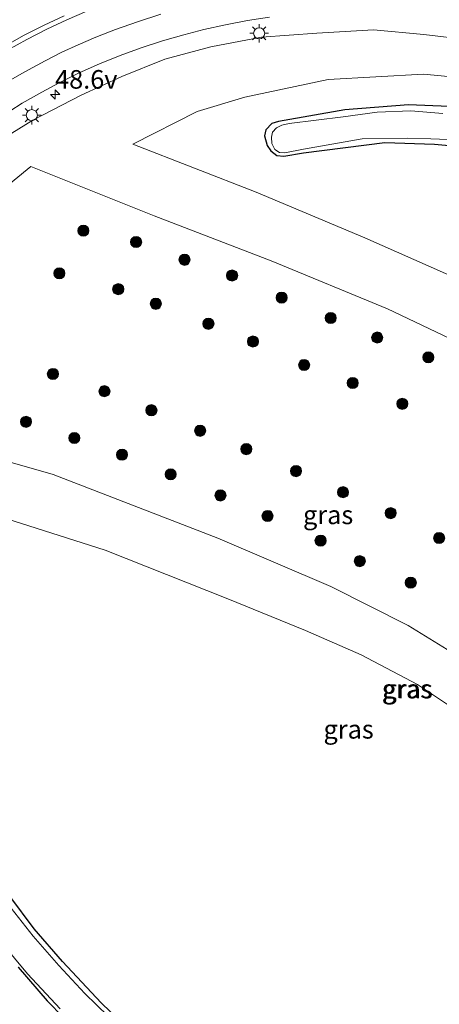
# Model space of a CAD drawing. Units: metres. Extents: x 189998 to 195111, y 550000 to 556253.
# Drawn here: x 190495 to 190552, y 554445 to 554577 of the extents above; entities that cross this region are included whole.
import ezdxf
from ezdxf.enums import TextEntityAlignment as Align

# ---------------------------------------------------------------- set-up
doc = ezdxf.new("R2010")
doc.units = ezdxf.units.M
doc.layers.get('0').update_dxf_attribs({"lineweight": 25})
for name, color, linetype, lineweight in [('B-ME-AM-KILOMETR-S-B1', 7, 'Continuous', 18), ('B-ME-GR-BOOM-S-B1', 93, 'Continuous', 18), ('B-ME-GW-INSTEEKWATERGANG-L-B1', 10, 'Continuous', 25), ('B-ME-GW-KRUINLIJN-L-B1', 93, 'Continuous', 18), ('B-ME-GW-TEENLIJN-L-B1', 93, 'Continuous', 18), ('B-ME-IE-GRASLAND-GV-B6', 93, 'Continuous', 18), ('B-ME-IE-MEUBILAIR_WEGMEUBILAIR-LICHTMAST-S-B1', 8, 'Continuous', 18), ('B-ME-OG-WATER-GV-B6', 153, 'Continuous', 18), ('B-ME-VH-VERH_SOORT-BITUMEN-GV-B6', 8, 'IE-TERREINAFSCHEIDING-NATUURLIJK-HOUTWAL', 18), ('B-ME-VW-MARKERING-STREEP-015-L-B1', 7, 'Continuous', 18)]:
    doc.layers.add(name, color=color, linetype=linetype, lineweight=lineweight)
doc.styles.add('NLCS-ISO', font='NLCS-ISO.TTF')
doc.linetypes.add('IE-TERREINAFSCHEIDING-NATUURLIJK-HOUTWAL', pattern='A,7,-1.5,[67,NLCS.SHX,S=0.75,R=45,X=0,Y=0],-1.5,7,-1.5,[70,NLCS.SHX,S=0.75,R=0,X=0,Y=0],-1.5', length=20)

# ---------------------------------------------------------------- blocks, each defined once
blk = doc.blocks.new('boom')
blk.add_hatch(color=256).paths.add_polyline_path([(-0.75, 0, 1), (0.75, 0, 1)])
blk.add_circle((0, 0), 0.75)
blk = doc.blocks.new('hecto')
for p, q in [((0, 0.625), (-0.625, 0)), ((0, -0.625), (0, 0.625)), ((-0.625, 0), (0.625, 0)), ((0.625, 0), (0, -0.625))]:
    blk.add_line(p, q)
blk = doc.blocks.new('lantaarnpaal')
for p, q in [((-0.75, 0), (-1.25, 0)), ((-0.88, 0.88), (-0.53, 0.53)), ((0, 0.75), (0, 1.25)), ((0.53, 0.53), (0.88, 0.88)), ((0.75, 0), (1.25, 0)), ((-0.53, -0.53), (-0.88, -0.88)), ((0, -0.75), (0, -1.25)), ((0.53, -0.53), (0.88, -0.88))]:
    blk.add_line(p, q)
blk.add_circle((0, 0), 0.75)

msp = doc.modelspace()

# ---------------------------------------------------------------- linework, layer by layer
at = {"layer": 'B-ME-GW-INSTEEKWATERGANG-L-B1'}
for points in [[(190553.311, 554565.485, -1.507), (190547.822, 554565.731, -1.483), (190539.25, 554565.024, -1.433), (190530.316, 554563.492, -1.593), (190529.394, 554563.185, -1.56), (190528.625, 554562.364, -1.574), (190528.428, 554561.553, -1.542), (190528.796, 554560.241, -1.51), (190529.268, 554559.506, -1.553), (190530.108, 554558.891, -1.553), (190531.028, 554558.792, -1.576), (190533.672, 554559.249, -1.571), (190544.629, 554560.643, -1.609), (190551.336, 554560.425, -1.538), (190558.254, 554559.788, -1.555)], [(190512.904, 554438.688, -1.589), (190506.445, 554444.916, -1.611), (190501.202, 554450.486, -1.567), (190497.414, 554454.873, -1.519), (190494.136, 554459.278, -1.621)], [(190495.229, 554449.704, -1.553), (190499.162, 554445.194, -1.549), (190505.769, 554438.458, -1.529)]]:
    msp.add_polyline3d(points, dxfattribs=at)
at = {"layer": 'B-ME-GW-KRUINLIJN-L-B1'}
for points in [[(190555.927, 554574.442, 0.577), (190549.865, 554575.157, 0.705), (190543.127, 554575.789, 0.872), (190535.483, 554575.367, 1.153), (190528.012, 554574.813, 1.273), (190521.2, 554573.507, 1.476), (190515.024, 554571.861, 1.646), (190509.23, 554569.532, 1.834), (190503.718, 554567.016, 1.956), (190497.226, 554563.637, 2.087), (190491.175, 554559.918, 2.337)], [(190496.964, 554557.395, 0.749), (190513.578, 554550.776, 0.886), (190529.336, 554544.747, 0.922), (190544.975, 554538.268, 0.948), (190563.766, 554529.368, 0.971)], [(190555.941, 554490.668, 0.853), (190547.796, 554495.675, 0.99), (190537.363, 554500.938, 1.069), (190522.128, 554507.434, 0.997), (190499.972, 554516.007, 0.953), (190482.481, 554520.978, 1.044)]]:
    msp.add_polyline3d(points, dxfattribs=at)
at = {"layer": 'B-ME-GW-TEENLIJN-L-B1'}
for points in [[(190560.273, 554568.862, -1.086), (190549.85, 554569.815, -1.055), (190536.992, 554569.102, -1.079), (190525.774, 554566.756, -1.147), (190519.338, 554564.801, -1.07), (190510.701, 554560.424, -1.006), (190527.318, 554553.979, -1.447), (190541.947, 554547.801, -1.31), (190555.127, 554541.999, -1.466)], [(190469.925, 554519.296, 0.786), (190474.211, 554529.546, 0.974), (190480.973, 554541.071, 1.098), (190490.168, 554551.913, 1.04), (190496.964, 554557.395, 0.749)], [(190556.452, 554482.818, -1.09), (190549.044, 554487.744, -1.077), (190541.436, 554491.748, -1.097), (190533.959, 554495.01, -1.095), (190523.47, 554499.266, -1.146), (190506.982, 554505.814, -1.296), (190492.57, 554510.368, -1.306)]]:
    msp.add_polyline3d(points, dxfattribs=at)
at = {"layer": 'B-ME-IE-GRASLAND-GV-B6'}
for points in [[(190490.742, 554562.7083, 2.2554), (190495.7885, 554565.9558, 2.1195), (190498.417, 554567.4225, 2.0447), (190500.7594, 554568.6787, 1.9873), (190503.472, 554569.9979, 1.9148), (190506.2143, 554571.2331, 1.832), (190508.9973, 554572.36, 1.7584), (190511.8225, 554573.3677, 1.6965), (190514.6739, 554574.3062, 1.6142), (190517.5604, 554575.1463, 1.5335), (190520.2395, 554575.8525, 1.4687), (190523.1771, 554576.4708, 1.3802), (190526.1196, 554577.059, 1.3056), (190529.0872, 554577.5041, 1.229)], [(190501.4653, 554577.677, 2.2541), (190498.7358, 554576.4263, 2.3297), (190496.0585, 554575.0682, 2.4039), (190493.4435, 554573.5976, 2.4796)], [(190555.927, 554574.442, 0.577), (190549.865, 554575.157, 0.705), (190543.127, 554575.789, 0.872), (190535.483, 554575.367, 1.153), (190528.012, 554574.813, 1.273), (190521.2, 554573.507, 1.476), (190515.024, 554571.861, 1.646), (190509.23, 554569.532, 1.834), (190503.718, 554567.016, 1.956), (190497.226, 554563.637, 2.087), (190491.175, 554559.918, 2.337)], [(190491.175, 554559.918, 2.337), (190497.226, 554563.637, 2.087), (190503.718, 554567.016, 1.956), (190509.23, 554569.532, 1.834), (190515.024, 554571.861, 1.646), (190521.2, 554573.507, 1.476), (190528.012, 554574.813, 1.273), (190535.483, 554575.367, 1.153), (190543.127, 554575.789, 0.872), (190549.865, 554575.157, 0.705), (190555.927, 554574.442, 0.577)], [(190555.127, 554541.999, -1.466), (190541.947, 554547.801, -1.31), (190527.318, 554553.979, -1.447), (190510.701, 554560.424, -1.006), (190519.338, 554564.801, -1.07), (190525.774, 554566.756, -1.147), (190536.992, 554569.102, -1.079), (190549.85, 554569.815, -1.055), (190560.273, 554568.862, -1.086)], [(190560.273, 554568.862, -1.086), (190549.85, 554569.815, -1.055), (190536.992, 554569.102, -1.079), (190525.774, 554566.756, -1.147), (190519.338, 554564.801, -1.07), (190510.701, 554560.424, -1.006), (190527.318, 554553.979, -1.447), (190541.947, 554547.801, -1.31), (190555.127, 554541.999, -1.466)], [(190553.311, 554565.485, -1.507), (190547.822, 554565.731, -1.483), (190539.25, 554565.024, -1.433), (190530.316, 554563.492, -1.593), (190529.394, 554563.185, -1.56), (190528.625, 554562.364, -1.574), (190528.428, 554561.553, -1.542), (190528.796, 554560.241, -1.51), (190529.268, 554559.506, -1.553), (190530.108, 554558.891, -1.553), (190531.028, 554558.792, -1.576), (190533.672, 554559.249, -1.571), (190544.629, 554560.643, -1.609), (190551.336, 554560.425, -1.538), (190558.254, 554559.788, -1.555)], [(190558.254, 554559.788, -1.555), (190551.336, 554560.425, -1.538), (190544.629, 554560.643, -1.609), (190533.672, 554559.249, -1.571), (190531.028, 554558.792, -1.576), (190530.108, 554558.891, -1.553), (190529.268, 554559.506, -1.553), (190528.796, 554560.241, -1.51), (190528.428, 554561.553, -1.542), (190528.625, 554562.364, -1.574), (190529.394, 554563.185, -1.56), (190530.316, 554563.492, -1.593), (190539.25, 554565.024, -1.433), (190547.822, 554565.731, -1.483), (190553.311, 554565.485, -1.507)], [(190552.445, 554564.549, -2.038), (190548.132, 554564.917, -2.027), (190543.603, 554564.726, -2.031), (190539.008, 554564.099, -2.04), (190531.763, 554563.195, -2.035), (190530.773, 554562.965, -2.004), (190530.04, 554562.61, -1.974), (190529.492, 554562.031, -1.941), (190529.354, 554561.366, -1.886), (190529.421, 554560.513, -1.859), (190529.815, 554559.705, -1.841), (190530.454, 554559.312, -1.843), (190531.181, 554559.25, -1.863), (190533.664, 554559.753, -1.993), (190541.6, 554561.148, -1.877), (190547.62, 554561.25, -1.975), (190550.824, 554561.127, -1.939), (190554.322, 554560.982, -1.873)], [(190496.964, 554557.395, 0.749), (190490.168, 554551.913, 1.04)], [(190490.168, 554551.913, 1.04), (190496.964, 554557.395, 0.749)], [(190563.766, 554529.368, 0.971), (190544.975, 554538.268, 0.948), (190529.336, 554544.747, 0.922), (190513.578, 554550.776, 0.886), (190496.964, 554557.395, 0.749)], [(190496.964, 554557.395, 0.749), (190513.578, 554550.776, 0.886), (190529.336, 554544.747, 0.922), (190544.975, 554538.268, 0.948), (190563.766, 554529.368, 0.971)], [(190482.481, 554520.978, 1.044), (190499.972, 554516.007, 0.953), (190522.128, 554507.434, 0.997), (190537.363, 554500.938, 1.069), (190547.796, 554495.675, 0.99), (190555.941, 554490.668, 0.853)], [(190555.941, 554490.668, 0.853), (190547.796, 554495.675, 0.99), (190537.363, 554500.938, 1.069), (190522.128, 554507.434, 0.997), (190499.972, 554516.007, 0.953), (190482.481, 554520.978, 1.044)], [(190492.57, 554510.368, -1.306), (190506.982, 554505.814, -1.296), (190523.47, 554499.266, -1.146), (190533.959, 554495.01, -1.095), (190541.436, 554491.748, -1.097), (190549.044, 554487.744, -1.077), (190556.452, 554482.818, -1.09)], [(190556.452, 554482.818, -1.09), (190549.044, 554487.744, -1.077), (190541.436, 554491.748, -1.097), (190533.959, 554495.01, -1.095), (190523.47, 554499.266, -1.146), (190506.982, 554505.814, -1.296), (190492.57, 554510.368, -1.306)], [(190512.904, 554438.688, -1.589), (190506.445, 554444.916, -1.611), (190501.202, 554450.486, -1.567), (190497.414, 554454.873, -1.519), (190494.136, 554459.278, -1.621)], [(190494.136, 554459.278, -1.621), (190497.414, 554454.873, -1.519), (190501.202, 554450.486, -1.567), (190506.445, 554444.916, -1.611), (190512.904, 554438.688, -1.589)], [(190508.928, 554441.617, -2.03), (190504.215, 554446.189, -2.001), (190500.734, 554449.92, -1.979), (190497.266, 554453.884, -1.944), (190493.798, 554458.258, -1.939)], [(190493.012, 554453.025, -1.961), (190496.516, 554448.838, -1.965), (190500.919, 554444.106, -1.956)], [(190495.229, 554449.704, -1.553), (190499.162, 554445.194, -1.549), (190505.769, 554438.458, -1.529)], [(190505.769, 554438.458, -1.529), (190499.162, 554445.194, -1.549), (190495.229, 554449.704, -1.553)]]:
    msp.add_polyline3d(points, dxfattribs=at)
at = {"layer": 'B-ME-OG-WATER-GV-B6'}
for points in [[(190554.322, 554560.982, -1.873), (190550.824, 554561.127, -1.939), (190547.62, 554561.25, -1.975), (190541.6, 554561.148, -1.877), (190533.664, 554559.753, -1.993), (190531.181, 554559.25, -1.863), (190530.454, 554559.312, -1.843), (190529.815, 554559.705, -1.841), (190529.421, 554560.513, -1.859), (190529.354, 554561.366, -1.886), (190529.492, 554562.031, -1.941), (190530.04, 554562.61, -1.974), (190530.773, 554562.965, -2.004), (190531.763, 554563.195, -2.035), (190539.008, 554564.099, -2.04), (190543.603, 554564.726, -2.031), (190548.132, 554564.917, -2.027), (190552.445, 554564.549, -2.038)], [(190493.798, 554458.258, -1.939), (190497.266, 554453.884, -1.944), (190500.734, 554449.92, -1.979), (190504.215, 554446.189, -2.001), (190508.928, 554441.617, -2.03)], [(190500.919, 554444.106, -1.956), (190496.516, 554448.838, -1.965), (190493.012, 554453.025, -1.961)]]:
    msp.add_polyline3d(points, dxfattribs=at)
at = {"layer": 'B-ME-VH-VERH_SOORT-BITUMEN-GV-B6'}
for points in [[(190529.0872, 554577.5041, 1.229), (190526.1196, 554577.059, 1.3056), (190523.1771, 554576.4708, 1.3802), (190520.2395, 554575.8525, 1.4687), (190517.5604, 554575.1463, 1.5335), (190514.6739, 554574.3062, 1.6142), (190511.8225, 554573.3677, 1.6965), (190508.9973, 554572.36, 1.7584), (190506.2143, 554571.2331, 1.832), (190503.472, 554569.9979, 1.9148), (190500.7594, 554568.6787, 1.9873), (190498.417, 554567.4225, 2.0447), (190495.7885, 554565.9558, 2.1195), (190490.742, 554562.7083, 2.2554)], [(190493.4435, 554573.5976, 2.4796), (190496.0585, 554575.0682, 2.4039), (190498.7358, 554576.4263, 2.3297), (190501.4653, 554577.677, 2.2541)]]:
    msp.add_polyline3d(points, dxfattribs=at)
at = {"layer": 'B-ME-VW-MARKERING-STREEP-015-L-B1'}
for points in [[(190493.8066, 554573.0586, 2.4792), (190496.4241, 554574.5093, 2.4105), (190499.0972, 554575.8803, 2.3392), (190501.8022, 554577.1306, 2.2663), (190504.514, 554578.3011, 2.1969)], [(190514.4579, 554577.8892, 1.8224), (190511.337, 554576.8924, 1.9012), (190508.3754, 554575.8471, 1.9781), (190505.7267, 554574.8151, 2.0467), (190503.3131, 554573.7738, 2.1086), (190501.15, 554572.7908, 2.1668), (190498.8923, 554571.643, 2.2253), (190496.1673, 554570.1625, 2.2957), (190493.8577, 554568.8448, 2.3555)]]:
    msp.add_polyline3d(points, dxfattribs=at)

# ---------------------------------------------------------------- block references
at = {"layer": 'B-ME-AM-KILOMETR-S-B1', "rotation": 90}
msp.add_blockref('hecto', (190500.2205, 554567.1049, 1.9546), dxfattribs=at)
at = {"layer": 'B-ME-GR-BOOM-S-B1', "rotation": 9}
for p in [(190504.038, 554548.783, 0.836), (190511.135, 554547.255, 0.898), (190517.654, 554544.871, 0.762), (190500.804, 554543.04, 0.865), (190524.065, 554542.754, 0.83), (190508.722, 554540.916, 0.981), (190513.79, 554538.951, 1.029), (190530.7451, 554539.7834, 0.9413), (190520.878, 554536.2613, 0.9266), (190537.3456, 554537.0346, 0.9387), (190526.8646, 554533.8757, 1.129), (190543.6011, 554534.4106, 0.9579), (190533.7657, 554530.726, 0.9646), (190550.4922, 554531.7497, 0.9679), (190499.9247, 554529.516, 0.9678), (190540.3101, 554528.2893, 0.9705), (190506.8739, 554527.1913, 0.909), (190546.9878, 554525.4937, 0.9946), (190513.1979, 554524.6311, 0.9262), (190496.3133, 554523.072, 1.0073), (190519.7567, 554521.8634, 0.9681), (190502.8203, 554520.8906, 0.9526), (190525.976, 554519.4, 0.9756), (190509.2449, 554518.6448, 0.9406), (190515.7934, 554516.0058, 0.9666), (190532.678, 554516.4425, 0.9967), (190539.0073, 554513.606, 1.0194), (190522.4983, 554513.1685, 0.977), (190545.4278, 554510.7853, 0.9918), (190528.8333, 554510.4106, 1.009), (190535.9734, 554507.0928, 1.0379), (190551.946, 554507.4399, 0.99), (190541.2613, 554504.3297, 1.0427), (190548.1258, 554501.4275, 0.9989)]:
    msp.add_blockref('boom', p, dxfattribs=at)
at = {"layer": 'B-ME-IE-MEUBILAIR_WEGMEUBILAIR-LICHTMAST-S-B1', "rotation": 90}
for p in [(190527.711, 554575.335, 0.974), (190497.088, 554564.322, 1.88)]:
    msp.add_blockref('lantaarnpaal', p, dxfattribs=at)

# ---------------------------------------------------------------- texts
at = {"layer": 'B-ME-AM-KILOMETR-S-B1', "ltscale": 0.2, "style": 'NLCS-ISO'}
msp.add_text('48.6v', height=2.5, dxfattribs=at).set_placement((190500.2205, 554567.1049, 1.9546), align=Align.BOTTOM_LEFT)
at = {"layer": 'B-ME-IE-GRASLAND-GV-B6', "ltscale": 0.2, "style": 'NLCS-ISO'}
for p in [(190536.9965, 554510.5585), (190536.9965, 554510.5585), (190547.607, 554487.148), (190547.7125, 554487.115), (190547.7125, 554487.115), (190539.7545, 554481.7095)]:
    msp.add_text('gras', height=2.5, dxfattribs=at).set_placement(p, align=Align.MIDDLE_CENTER)

doc.saveas('drawing.dxf')
